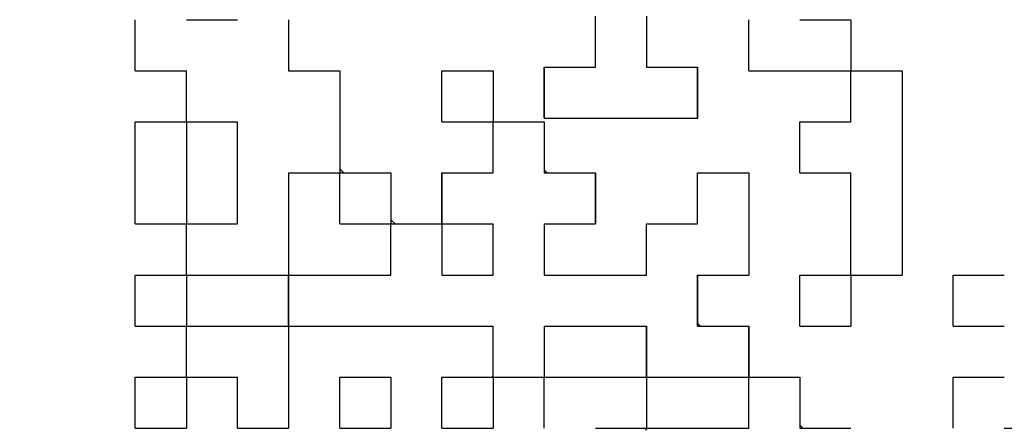
# Model space of a CAD drawing. Units: millimetres. Extents: x 0 to 840, y -1 to 594.
# Drawn here: x 200 to 208, y 234 to 238 of the extents above; entities that cross this region are included whole.
import ezdxf

# ---------------------------------------------------------------- set-up
doc = ezdxf.new("R2010")
doc.units = ezdxf.units.MM
doc.header["$LTSCALE"] = 0.372404
doc.layers.add('NoLayerName_001', color=7, linetype='Continuous')
doc.layers.add('NoLayerName_010', color=7, linetype='Continuous')
doc.styles.get("Standard").update_dxf_attribs({"font": 'txt', "bigfont": 'extfont2'})
doc.dimstyles.get("Standard").update_dxf_attribs({"dimtxt": 2.5, "dimasz": 2.5, "dimexe": 1.25, "dimexo": 0.625, "dimtad": 1, "dimzin": 0, "dimdsep": 46, "dimtxsty": 'Standard', "dimcen": 2.5, "dimadec": 0, "dimazin": 0, "dimtfac": 0.75, "dimtmove": 0, "dimatfit": 3, "dimfxl": 1, "dimarcsym": 0})

# ---------------------------------------------------------------- blocks, each defined once
blk = doc.blocks.new('_OPEN30')
at = {"color": 0, "linetype": 'ByBlock', "lineweight": -2}
for p, q in [((-1, 0.267949), (0, 0)), ((0, 0), (-1, -0.267949)), ((0, 0), (-1, 0))]:
    blk.add_line(p, q, dxfattribs=at)
blk = doc.blocks.new('*D7')
at = {"layer": 'Defpoints', "color": 0}
for p in [(90.9789, 301.7293), (90.9789, 186.7293), (258.9789, 186.7293)]:
    blk.add_point(p, dxfattribs=at)
at = {"layer": 'NoLayerName_001', "color": 0, "linetype": 'Continuous', "lineweight": 25}
for p, q in [((90.9789, 187.3543), (90.9789, 307.3293)), ((258.9789, 187.3543), (258.9789, 307.3293)), ((252.9789, 301.7293), (96.9789, 301.7293))]:
    blk.add_line(p, q, dxfattribs=at)
at = {"layer": 'NoLayerName_001', "color": 0, "lineweight": 25, "xscale": 6, "yscale": 6, "zscale": 6, "rotation": 180}
blk.add_blockref('_OPEN30', (90.9789, 301.7293), dxfattribs=at)
at = {"layer": 'NoLayerName_001', "color": 0, "lineweight": 25, "xscale": 6, "yscale": 6, "zscale": 6}
blk.add_blockref('_OPEN30', (258.9789, 301.7293), dxfattribs=at)
at = {"layer": 'NoLayerName_001', "color": 0, "lineweight": 25, "insert": (174.6845, 306.7923), "char_height": 6, "attachment_point": 5}
blk.add_mtext('168', dxfattribs=at)

msp = doc.modelspace()

# ---------------------------------------------------------------- linework, layer by layer
at = {"layer": 'NoLayerName_001', "color": 250, "linetype": 'Continuous', "lineweight": 25}
for p, q in [((202.7391, 236.3062), (202.7748, 236.2705)), ((203.1759, 235.8694), (203.2116, 235.8337)), ((201.4287, 235.3894), (201.4361, 235.3969))]:
    msp.add_line(p, q, dxfattribs=at)
at = {"layer": 'NoLayerName_010', "color": 7, "linetype": 'Continuous', "lineweight": 25}
for p, q in [((204.9231, 237.1754), (204.9231, 237.6122)), ((204.9231, 237.1754), (204.9231, 237.6122)), ((204.9231, 237.1754), (204.9231, 237.6122)), ((205.3599, 237.6122), (205.3599, 237.1754)), ((205.3599, 237.6122), (205.3599, 237.1754)), ((205.3599, 237.6122), (205.3599, 237.1754)), ((200.9919, 237.1441), (200.9919, 237.5809)), ((200.9919, 237.1441), (200.9919, 237.5809)), ((200.9919, 237.1441), (200.9919, 237.5809)), ((201.4287, 237.5809), (201.8655, 237.5809)), ((202.3023, 237.5809), (202.3023, 237.1441)), ((202.3023, 237.5809), (202.3023, 237.1441)), ((202.3023, 237.5809), (202.3023, 237.1441)), ((206.2335, 237.1441), (206.2335, 237.5809)), ((206.2335, 237.1441), (206.2335, 237.5809)), ((206.2335, 237.1441), (206.2335, 237.5809)), ((206.6703, 237.5809), (207.1071, 237.5809)), ((206.6703, 237.5809), (207.1071, 237.5809)), ((206.6703, 237.5809), (207.1071, 237.5809)), ((206.6703, 237.5809), (207.1071, 237.5809)), ((207.1071, 237.5809), (207.1071, 237.1441)), ((207.1071, 237.5809), (207.1071, 237.1441)), ((207.1071, 237.5809), (207.1071, 237.1441)), ((204.4863, 236.7386), (204.4863, 237.1754)), ((204.4863, 236.7386), (204.4863, 237.1754)), ((204.4863, 236.7386), (204.4863, 237.1754)), ((204.4863, 237.1754), (204.4863, 236.7386)), ((204.4863, 237.1754), (204.4863, 236.7386)), ((204.4863, 237.1754), (204.4863, 236.7386)), ((204.4863, 237.1754), (204.9231, 237.1754)), ((204.4863, 237.1754), (204.9231, 237.1754)), ((204.4863, 237.1754), (204.9231, 237.1754)), ((205.3599, 237.1754), (205.7967, 237.1754)), ((205.3599, 237.1754), (205.7967, 237.1754)), ((205.3599, 237.1754), (205.7967, 237.1754)), ((205.7967, 237.1754), (205.7967, 236.7386)), ((205.7967, 237.1754), (205.7967, 236.7386)), ((205.7967, 237.1754), (205.7967, 236.7386)), ((205.7967, 236.7386), (205.7967, 237.1754)), ((205.7967, 236.7386), (205.7967, 237.1754)), ((205.7967, 236.7386), (205.7967, 237.1754)), ((200.9919, 237.1441), (201.4287, 237.1441)), ((200.9919, 237.1441), (201.4287, 237.1441)), ((200.9919, 237.1441), (201.4287, 237.1441)), ((200.9919, 237.1441), (201.4287, 237.1441)), ((200.9919, 237.1441), (201.4287, 237.1441)), ((200.9919, 237.1441), (201.4287, 237.1441)), ((200.9919, 237.1441), (201.4287, 237.1441)), ((200.9919, 237.1441), (201.4287, 237.1441)), ((200.9919, 237.1441), (201.4287, 237.1441)), ((200.9919, 237.1441), (201.4287, 237.1441)), ((201.4287, 236.7073), (201.4287, 237.1441)), ((201.4287, 236.7073), (201.4287, 237.1441)), ((201.4287, 236.7073), (201.4287, 237.1441)), ((202.3023, 237.1441), (202.7391, 237.1441)), ((202.3023, 237.1441), (202.7391, 237.1441)), ((202.3023, 237.1441), (202.7391, 237.1441)), ((202.3023, 237.1441), (202.7391, 237.1441)), ((202.3023, 237.1441), (202.7391, 237.1441)), ((202.3023, 237.1441), (202.7391, 237.1441)), ((202.3023, 237.1441), (202.7391, 237.1441)), ((202.3023, 237.1441), (202.7391, 237.1441)), ((202.3023, 237.1441), (202.7391, 237.1441)), ((202.3023, 237.1441), (202.7391, 237.1441)), ((202.7391, 237.1441), (202.7391, 236.7073)), ((202.7391, 237.1441), (202.7391, 236.7073)), ((202.7391, 237.1441), (202.7391, 236.7073)), ((203.6127, 237.1441), (204.0495, 237.1441)), ((203.6127, 237.1441), (204.0495, 237.1441)), ((203.6127, 237.1441), (204.0495, 237.1441)), ((203.6127, 237.1441), (204.0495, 237.1441)), ((203.6127, 237.1441), (204.0495, 237.1441)), ((203.6127, 237.1441), (204.0495, 237.1441)), ((203.6127, 237.1441), (204.0495, 237.1441)), ((203.6127, 237.1441), (204.0495, 237.1441)), ((203.6127, 237.1441), (204.0495, 237.1441)), ((203.6127, 237.1441), (204.0495, 237.1441)), ((203.6127, 236.7073), (203.6127, 237.1441)), ((203.6127, 236.7073), (203.6127, 237.1441)), ((203.6127, 236.7073), (203.6127, 237.1441)), ((204.0495, 237.1441), (204.0495, 236.7073)), ((204.0495, 237.1441), (204.0495, 236.7073)), ((204.0495, 237.1441), (204.0495, 236.7073)), ((206.2335, 237.1441), (206.6703, 237.1441)), ((206.2335, 237.1441), (206.6703, 237.1441)), ((206.2335, 237.1441), (206.6703, 237.1441)), ((206.2335, 237.1441), (206.6703, 237.1441)), ((206.2335, 237.1441), (206.6703, 237.1441)), ((206.2335, 237.1441), (206.6703, 237.1441)), ((206.2335, 237.1441), (206.6703, 237.1441)), ((206.6703, 237.1441), (207.1071, 237.1441)), ((206.6703, 237.1441), (207.1071, 237.1441)), ((206.6703, 237.1441), (207.1071, 237.1441)), ((206.6703, 237.1441), (207.1071, 237.1441)), ((206.6703, 237.1441), (207.1071, 237.1441)), ((206.6703, 237.1441), (207.1071, 237.1441)), ((206.6703, 237.1441), (207.1071, 237.1441)), ((206.6703, 237.1441), (207.1071, 237.1441)), ((206.6703, 237.1441), (207.1071, 237.1441)), ((206.6703, 237.1441), (207.1071, 237.1441)), ((207.1071, 236.7073), (207.1071, 237.1441)), ((207.1071, 236.7073), (207.1071, 237.1441)), ((207.1071, 236.7073), (207.1071, 237.1441)), ((207.1071, 237.1441), (207.5439, 237.1441)), ((207.1071, 237.1441), (207.5439, 237.1441)), ((207.1071, 237.1441), (207.5439, 237.1441)), ((207.1071, 237.1441), (207.5439, 237.1441)), ((207.1071, 237.1441), (207.5439, 237.1441)), ((207.1071, 237.1441), (207.5439, 237.1441)), ((207.1071, 237.1441), (207.5439, 237.1441)), ((207.1071, 237.1441), (207.5439, 237.1441)), ((207.1071, 237.1441), (207.5439, 237.1441)), ((207.1071, 237.1441), (207.5439, 237.1441)), ((207.5439, 237.1441), (207.5439, 236.7073)), ((207.5439, 237.1441), (207.5439, 236.7073)), ((207.5439, 237.1441), (207.5439, 236.7073)), ((200.9919, 236.2705), (200.9919, 236.7073)), ((200.9919, 236.2705), (200.9919, 236.7073)), ((200.9919, 236.2705), (200.9919, 236.7073)), ((200.9919, 236.7073), (201.4287, 236.7073)), ((200.9919, 236.7073), (201.4287, 236.7073)), ((200.9919, 236.7073), (201.4287, 236.7073)), ((200.9919, 236.7073), (201.4287, 236.7073)), ((200.9919, 236.7073), (201.4287, 236.7073)), ((200.9919, 236.7073), (201.4287, 236.7073)), ((200.9919, 236.7073), (201.4287, 236.7073)), ((200.9919, 236.7073), (201.4287, 236.7073)), ((200.9919, 236.7073), (201.4287, 236.7073)), ((200.9919, 236.7073), (201.4287, 236.7073)), ((201.4287, 236.7073), (201.8655, 236.7073)), ((201.4287, 236.7073), (201.8655, 236.7073)), ((201.4287, 236.7073), (201.8655, 236.7073)), ((201.4287, 236.7073), (201.8655, 236.7073)), ((201.4287, 236.7073), (201.8655, 236.7073)), ((201.4287, 236.7073), (201.8655, 236.7073)), ((201.4287, 236.7073), (201.8655, 236.7073)), ((201.4287, 236.7073), (201.8655, 236.7073)), ((201.4287, 236.7073), (201.8655, 236.7073)), ((201.4287, 236.7073), (201.8655, 236.7073)), ((201.4287, 236.7073), (201.4287, 236.2705)), ((201.4287, 236.7073), (201.4287, 236.2705)), ((201.4287, 236.7073), (201.4287, 236.2705)), ((201.8655, 236.2705), (201.8655, 236.7073)), ((201.8655, 236.2705), (201.8655, 236.7073)), ((201.8655, 236.2705), (201.8655, 236.7073)), ((202.7391, 236.7073), (202.7391, 236.2705)), ((202.7391, 236.7073), (202.7391, 236.2705)), ((202.7391, 236.7073), (202.7391, 236.2705)), ((203.6127, 236.7073), (204.0495, 236.7073)), ((203.6127, 236.7073), (204.0495, 236.7073)), ((203.6127, 236.7073), (204.0495, 236.7073)), ((203.6127, 236.7073), (204.0495, 236.7073)), ((203.6127, 236.7073), (204.0495, 236.7073)), ((203.6127, 236.7073), (204.0495, 236.7073)), ((203.6127, 236.7073), (204.0495, 236.7073)), ((203.6127, 236.7073), (204.0495, 236.7073)), ((203.6127, 236.7073), (204.0495, 236.7073)), ((203.6127, 236.7073), (204.0495, 236.7073)), ((204.0495, 236.7073), (204.4863, 236.7073)), ((204.0495, 236.7073), (204.4863, 236.7073)), ((204.0495, 236.7073), (204.4863, 236.7073)), ((204.0495, 236.7073), (204.4863, 236.7073)), ((204.0495, 236.7073), (204.4863, 236.7073)), ((204.0495, 236.7073), (204.4863, 236.7073)), ((204.0495, 236.7073), (204.4863, 236.7073)), ((204.0495, 236.7073), (204.4863, 236.7073)), ((204.0495, 236.7073), (204.4863, 236.7073)), ((204.0495, 236.7073), (204.4863, 236.7073)), ((204.0495, 236.2705), (204.0495, 236.7073)), ((204.0495, 236.2705), (204.0495, 236.7073)), ((204.0495, 236.2705), (204.0495, 236.7073)), ((204.4863, 236.7386), (204.9231, 236.7386)), ((204.4863, 236.7386), (204.9231, 236.7386)), ((204.4863, 236.7386), (204.9231, 236.7386)), ((204.4863, 236.7386), (204.9231, 236.7386)), ((204.4863, 236.7386), (204.9231, 236.7386)), ((204.4863, 236.7386), (204.9231, 236.7386)), ((204.4863, 236.7386), (204.9231, 236.7386)), ((204.4863, 236.7073), (204.4863, 236.2705)), ((204.4863, 236.7073), (204.4863, 236.2705)), ((204.4863, 236.7073), (204.4863, 236.2705)), ((204.9231, 236.7386), (205.3599, 236.7386)), ((204.9231, 236.7386), (205.3599, 236.7386)), ((204.9231, 236.7386), (205.3599, 236.7386)), ((204.9231, 236.7386), (205.3599, 236.7386)), ((204.9231, 236.7386), (205.3599, 236.7386)), ((204.9231, 236.7386), (205.3599, 236.7386)), ((204.9231, 236.7386), (205.3599, 236.7386)), ((204.9231, 236.7386), (205.3599, 236.7386)), ((204.9231, 236.7386), (205.3599, 236.7386)), ((204.9231, 236.7386), (205.3599, 236.7386)), ((205.3599, 236.7386), (205.7967, 236.7386)), ((205.3599, 236.7386), (205.7967, 236.7386)), ((205.3599, 236.7386), (205.7967, 236.7386)), ((205.3599, 236.7386), (205.7967, 236.7386)), ((205.3599, 236.7386), (205.7967, 236.7386)), ((205.3599, 236.7386), (205.7967, 236.7386)), ((205.3599, 236.7386), (205.7967, 236.7386)), ((206.6703, 236.7073), (207.1071, 236.7073)), ((206.6703, 236.7073), (207.1071, 236.7073)), ((206.6703, 236.7073), (207.1071, 236.7073)), ((206.6703, 236.7073), (207.1071, 236.7073)), ((206.6703, 236.7073), (207.1071, 236.7073)), ((206.6703, 236.7073), (207.1071, 236.7073)), ((206.6703, 236.7073), (207.1071, 236.7073)), ((206.6703, 236.7073), (207.1071, 236.7073)), ((206.6703, 236.7073), (207.1071, 236.7073)), ((206.6703, 236.7073), (207.1071, 236.7073)), ((206.6703, 236.2705), (206.6703, 236.7073)), ((206.6703, 236.2705), (206.6703, 236.7073)), ((206.6703, 236.2705), (206.6703, 236.7073)), ((207.5439, 236.7073), (207.5439, 236.2705)), ((207.5439, 236.7073), (207.5439, 236.2705)), ((207.5439, 236.7073), (207.5439, 236.2705)), ((200.9919, 235.8337), (200.9919, 236.2705)), ((200.9919, 235.8337), (200.9919, 236.2705)), ((200.9919, 235.8337), (200.9919, 236.2705)), ((201.4287, 236.2705), (201.4287, 235.8337)), ((201.4287, 236.2705), (201.4287, 235.8337)), ((201.4287, 236.2705), (201.4287, 235.8337)), ((201.8655, 235.8337), (201.8655, 236.2705)), ((201.8655, 235.8337), (201.8655, 236.2705)), ((201.8655, 235.8337), (201.8655, 236.2705)), ((202.3023, 236.2705), (202.3023, 235.8337)), ((202.3023, 236.2705), (202.3023, 235.8337)), ((202.3023, 236.2705), (202.3023, 235.8337)), ((202.3023, 236.2705), (202.7391, 236.2705)), ((202.3023, 236.2705), (202.7391, 236.2705)), ((202.3023, 236.2705), (202.7391, 236.2705)), ((202.3023, 236.2705), (202.7391, 236.2705)), ((202.3023, 236.2705), (202.7391, 236.2705)), ((202.3023, 236.2705), (202.7391, 236.2705)), ((202.3023, 236.2705), (202.7391, 236.2705)), ((202.3023, 236.2705), (202.7391, 236.2705)), ((202.3023, 236.2705), (202.7391, 236.2705)), ((202.3023, 236.2705), (202.7391, 236.2705)), ((202.7391, 236.2705), (203.1759, 236.2705)), ((202.7391, 236.2705), (203.1759, 236.2705)), ((202.7391, 236.2705), (203.1759, 236.2705)), ((202.7391, 236.2705), (203.1759, 236.2705)), ((202.7391, 236.2705), (203.1759, 236.2705)), ((202.7391, 236.2705), (203.1759, 236.2705)), ((202.7391, 236.2705), (203.1759, 236.2705)), ((202.7391, 236.2705), (203.1759, 236.2705)), ((202.7391, 236.2705), (203.1759, 236.2705)), ((202.7391, 236.2705), (203.1759, 236.2705)), ((202.7391, 235.8337), (202.7391, 236.2705)), ((202.7391, 235.8337), (202.7391, 236.2705)), ((202.7391, 235.8337), (202.7391, 236.2705)), ((203.1759, 236.2705), (203.1759, 235.8337)), ((203.1759, 236.2705), (203.1759, 235.8337)), ((203.1759, 236.2705), (203.1759, 235.8337)), ((203.6127, 236.2705), (204.0495, 236.2705)), ((203.6127, 236.2705), (204.0495, 236.2705)), ((203.6127, 236.2705), (204.0495, 236.2705)), ((203.6127, 235.8337), (203.6127, 236.2705)), ((203.6127, 235.8337), (203.6127, 236.2705)), ((203.6127, 235.8337), (203.6127, 236.2705)), ((203.6127, 236.2705), (203.6127, 235.8337)), ((203.6127, 236.2705), (203.6127, 235.8337)), ((203.6127, 236.2705), (203.6127, 235.8337)), ((204.4863, 236.2705), (204.9231, 236.2705)), ((204.4863, 236.2705), (204.9231, 236.2705)), ((204.4863, 236.2705), (204.9231, 236.2705)), ((204.9231, 236.2705), (204.9231, 235.8337)), ((204.9231, 236.2705), (204.9231, 235.8337)), ((204.9231, 236.2705), (204.9231, 235.8337)), ((204.9231, 235.8337), (204.9231, 236.2705)), ((204.9231, 235.8337), (204.9231, 236.2705)), ((204.9231, 235.8337), (204.9231, 236.2705)), ((205.7967, 235.8337), (205.7967, 236.2705)), ((205.7967, 235.8337), (205.7967, 236.2705)), ((205.7967, 235.8337), (205.7967, 236.2705)), ((205.7967, 236.2705), (206.2335, 236.2705)), ((205.7967, 236.2705), (206.2335, 236.2705)), ((205.7967, 236.2705), (206.2335, 236.2705)), ((205.7967, 236.2705), (206.2335, 236.2705)), ((205.7967, 236.2705), (206.2335, 236.2705)), ((205.7967, 236.2705), (206.2335, 236.2705)), ((205.7967, 236.2705), (206.2335, 236.2705)), ((205.7967, 236.2705), (206.2335, 236.2705)), ((205.7967, 236.2705), (206.2335, 236.2705)), ((205.7967, 236.2705), (206.2335, 236.2705)), ((206.2335, 236.2705), (206.2335, 235.8337)), ((206.2335, 236.2705), (206.2335, 235.8337)), ((206.2335, 236.2705), (206.2335, 235.8337)), ((206.6703, 236.2705), (207.1071, 236.2705)), ((206.6703, 236.2705), (207.1071, 236.2705)), ((206.6703, 236.2705), (207.1071, 236.2705)), ((206.6703, 236.2705), (207.1071, 236.2705)), ((206.6703, 236.2705), (207.1071, 236.2705)), ((206.6703, 236.2705), (207.1071, 236.2705)), ((206.6703, 236.2705), (207.1071, 236.2705)), ((206.6703, 236.2705), (207.1071, 236.2705)), ((206.6703, 236.2705), (207.1071, 236.2705)), ((206.6703, 236.2705), (207.1071, 236.2705)), ((207.1071, 235.8337), (207.1071, 236.2705)), ((207.1071, 235.8337), (207.1071, 236.2705)), ((207.1071, 235.8337), (207.1071, 236.2705)), ((207.5439, 236.2705), (207.5439, 235.8337)), ((207.5439, 236.2705), (207.5439, 235.8337)), ((207.5439, 236.2705), (207.5439, 235.8337)), ((200.9919, 235.8337), (201.4287, 235.8337)), ((200.9919, 235.8337), (201.4287, 235.8337)), ((200.9919, 235.8337), (201.4287, 235.8337)), ((200.9919, 235.8337), (201.4287, 235.8337)), ((200.9919, 235.8337), (201.4287, 235.8337)), ((200.9919, 235.8337), (201.4287, 235.8337)), ((200.9919, 235.8337), (201.4287, 235.8337)), ((200.9919, 235.8337), (201.4287, 235.8337)), ((200.9919, 235.8337), (201.4287, 235.8337)), ((200.9919, 235.8337), (201.4287, 235.8337)), ((201.4287, 235.8337), (201.8655, 235.8337)), ((201.4287, 235.8337), (201.8655, 235.8337)), ((201.4287, 235.8337), (201.8655, 235.8337)), ((201.4287, 235.8337), (201.8655, 235.8337)), ((201.4287, 235.8337), (201.8655, 235.8337)), ((201.4287, 235.8337), (201.8655, 235.8337)), ((201.4287, 235.8337), (201.8655, 235.8337)), ((201.4287, 235.8337), (201.8655, 235.8337)), ((201.4287, 235.8337), (201.8655, 235.8337)), ((201.4287, 235.8337), (201.8655, 235.8337)), ((201.4287, 235.3969), (201.4287, 235.8337)), ((201.4287, 235.3969), (201.4287, 235.8337)), ((201.4287, 235.3969), (201.4287, 235.8337)), ((202.3023, 235.8337), (202.3023, 235.3969)), ((202.3023, 235.8337), (202.3023, 235.3969)), ((202.3023, 235.8337), (202.3023, 235.3969)), ((202.7391, 235.8337), (203.1759, 235.8337)), ((202.7391, 235.8337), (203.1759, 235.8337)), ((202.7391, 235.8337), (203.1759, 235.8337)), ((202.7391, 235.8337), (203.1759, 235.8337)), ((202.7391, 235.8337), (203.1759, 235.8337)), ((202.7391, 235.8337), (203.1759, 235.8337)), ((202.7391, 235.8337), (203.1759, 235.8337)), ((202.7391, 235.8337), (203.1759, 235.8337)), ((202.7391, 235.8337), (203.1759, 235.8337)), ((202.7391, 235.8337), (203.1759, 235.8337)), ((203.1759, 235.8337), (203.6127, 235.8337)), ((203.1759, 235.8337), (203.6127, 235.8337)), ((203.1759, 235.8337), (203.6127, 235.8337)), ((203.1759, 235.8337), (203.6127, 235.8337)), ((203.1759, 235.8337), (203.6127, 235.8337)), ((203.1759, 235.8337), (203.6127, 235.8337)), ((203.1759, 235.8337), (203.6127, 235.8337)), ((203.1759, 235.8337), (203.6127, 235.8337)), ((203.1759, 235.8337), (203.6127, 235.8337)), ((203.1759, 235.8337), (203.6127, 235.8337)), ((203.1759, 235.3969), (203.1759, 235.8337)), ((203.1759, 235.3969), (203.1759, 235.8337)), ((203.1759, 235.3969), (203.1759, 235.8337)), ((203.6127, 235.8337), (204.0495, 235.8337)), ((203.6127, 235.8337), (204.0495, 235.8337)), ((203.6127, 235.8337), (204.0495, 235.8337)), ((203.6127, 235.8337), (204.0495, 235.8337)), ((203.6127, 235.8337), (204.0495, 235.8337)), ((203.6127, 235.8337), (204.0495, 235.8337)), ((203.6127, 235.8337), (204.0495, 235.8337)), ((203.6127, 235.8337), (203.6127, 235.3969)), ((203.6127, 235.8337), (203.6127, 235.3969)), ((203.6127, 235.8337), (203.6127, 235.3969)), ((204.0495, 235.3969), (204.0495, 235.8337)), ((204.0495, 235.3969), (204.0495, 235.8337)), ((204.0495, 235.3969), (204.0495, 235.8337)), ((204.4863, 235.8337), (204.4863, 235.3969)), ((204.4863, 235.8337), (204.4863, 235.3969)), ((204.4863, 235.8337), (204.4863, 235.3969)), ((204.4863, 235.8337), (204.9231, 235.8337)), ((204.4863, 235.8337), (204.9231, 235.8337)), ((204.4863, 235.8337), (204.9231, 235.8337)), ((204.4863, 235.8337), (204.9231, 235.8337)), ((204.4863, 235.8337), (204.9231, 235.8337)), ((204.4863, 235.8337), (204.9231, 235.8337)), ((204.4863, 235.8337), (204.9231, 235.8337)), ((205.3599, 235.8337), (205.7967, 235.8337)), ((205.3599, 235.8337), (205.7967, 235.8337)), ((205.3599, 235.8337), (205.7967, 235.8337)), ((205.3599, 235.8337), (205.7967, 235.8337)), ((205.3599, 235.8337), (205.7967, 235.8337)), ((205.3599, 235.8337), (205.7967, 235.8337)), ((205.3599, 235.8337), (205.7967, 235.8337)), ((205.3599, 235.8337), (205.7967, 235.8337)), ((205.3599, 235.8337), (205.7967, 235.8337)), ((205.3599, 235.8337), (205.7967, 235.8337)), ((205.3599, 235.3969), (205.3599, 235.8337)), ((205.3599, 235.3969), (205.3599, 235.8337)), ((205.3599, 235.3969), (205.3599, 235.8337)), ((206.2335, 235.8337), (206.2335, 235.3969)), ((206.2335, 235.8337), (206.2335, 235.3969)), ((206.2335, 235.8337), (206.2335, 235.3969)), ((207.1071, 235.3969), (207.1071, 235.8337)), ((207.1071, 235.3969), (207.1071, 235.8337)), ((207.1071, 235.3969), (207.1071, 235.8337)), ((207.5439, 235.8337), (207.5439, 235.3969)), ((207.5439, 235.8337), (207.5439, 235.3969)), ((207.5439, 235.8337), (207.5439, 235.3969)), ((200.9919, 234.9601), (200.9919, 235.3969)), ((200.9919, 234.9601), (200.9919, 235.3969)), ((200.9919, 234.9601), (200.9919, 235.3969)), ((200.9919, 235.3969), (201.4287, 235.3969)), ((200.9919, 235.3969), (201.4287, 235.3969)), ((200.9919, 235.3969), (201.4287, 235.3969)), ((200.9919, 235.3969), (201.4287, 235.3969)), ((200.9919, 235.3969), (201.4287, 235.3969)), ((200.9919, 235.3969), (201.4287, 235.3969)), ((200.9919, 235.3969), (201.4287, 235.3969)), ((200.9919, 235.3969), (201.4287, 235.3969)), ((200.9919, 235.3969), (201.4287, 235.3969)), ((200.9919, 235.3969), (201.4287, 235.3969)), ((201.4287, 235.3969), (201.8655, 235.3969)), ((201.4287, 235.3969), (201.8655, 235.3969)), ((201.4287, 235.3969), (201.8655, 235.3969)), ((201.4287, 235.3969), (201.8655, 235.3969)), ((201.4287, 235.3969), (201.8655, 235.3969)), ((201.4287, 235.3969), (201.8655, 235.3969)), ((201.4287, 235.3969), (201.8655, 235.3969)), ((201.4287, 235.3969), (201.8655, 235.3969)), ((201.4287, 235.3969), (201.8655, 235.3969)), ((201.4287, 235.3969), (201.8655, 235.3969)), ((201.4287, 235.3969), (201.4287, 234.9601)), ((201.4287, 235.3969), (201.4287, 234.9601)), ((201.4287, 235.3969), (201.4287, 234.9601)), ((201.8655, 235.3969), (202.3023, 235.3969)), ((201.8655, 235.3969), (202.3023, 235.3969)), ((201.8655, 235.3969), (202.3023, 235.3969)), ((201.8655, 235.3969), (202.3023, 235.3969)), ((201.8655, 235.3969), (202.3023, 235.3969)), ((201.8655, 235.3969), (202.3023, 235.3969)), ((201.8655, 235.3969), (202.3023, 235.3969)), ((201.8655, 235.3969), (202.3023, 235.3969)), ((201.8655, 235.3969), (202.3023, 235.3969)), ((201.8655, 235.3969), (202.3023, 235.3969)), ((202.3023, 235.3969), (202.7391, 235.3969)), ((202.3023, 235.3969), (202.7391, 235.3969)), ((202.3023, 235.3969), (202.7391, 235.3969)), ((202.3023, 235.3969), (202.3023, 234.9601)), ((202.3023, 235.3969), (202.3023, 234.9601)), ((202.3023, 235.3969), (202.3023, 234.9601)), ((202.3023, 234.9601), (202.3023, 235.3969)), ((202.3023, 234.9601), (202.3023, 235.3969)), ((202.3023, 234.9601), (202.3023, 235.3969)), ((202.7391, 235.3969), (203.1759, 235.3969)), ((202.7391, 235.3969), (203.1759, 235.3969)), ((202.7391, 235.3969), (203.1759, 235.3969)), ((203.6127, 235.3969), (204.0495, 235.3969)), ((203.6127, 235.3969), (204.0495, 235.3969)), ((203.6127, 235.3969), (204.0495, 235.3969)), ((204.4863, 235.3969), (204.9231, 235.3969)), ((204.4863, 235.3969), (204.9231, 235.3969)), ((204.4863, 235.3969), (204.9231, 235.3969)), ((204.9231, 235.3969), (205.3599, 235.3969)), ((204.9231, 235.3969), (205.3599, 235.3969)), ((204.9231, 235.3969), (205.3599, 235.3969)), ((205.7967, 235.3969), (205.7967, 234.9601)), ((205.7967, 235.3969), (205.7967, 234.9601)), ((205.7967, 235.3969), (205.7967, 234.9601)), ((205.7967, 234.9601), (205.7967, 235.3969)), ((205.7967, 234.9601), (205.7967, 235.3969)), ((205.7967, 234.9601), (205.7967, 235.3969)), ((205.7967, 234.9601), (205.7967, 235.3969)), ((205.7967, 234.9601), (205.7967, 235.3969)), ((205.7967, 234.9601), (205.7967, 235.3969)), ((205.7967, 235.3969), (206.2335, 235.3969)), ((205.7967, 235.3969), (206.2335, 235.3969)), ((205.7967, 235.3969), (206.2335, 235.3969)), ((205.7967, 235.3969), (206.2335, 235.3969)), ((205.7967, 235.3969), (206.2335, 235.3969)), ((205.7967, 235.3969), (206.2335, 235.3969)), ((205.7967, 235.3969), (206.2335, 235.3969)), ((205.7967, 235.3969), (206.2335, 235.3969)), ((205.7967, 235.3969), (206.2335, 235.3969)), ((205.7967, 235.3969), (206.2335, 235.3969)), ((206.6703, 235.3969), (207.1071, 235.3969)), ((206.6703, 235.3969), (207.1071, 235.3969)), ((206.6703, 235.3969), (207.1071, 235.3969)), ((206.6703, 235.3969), (207.1071, 235.3969)), ((206.6703, 235.3969), (207.1071, 235.3969)), ((206.6703, 235.3969), (207.1071, 235.3969)), ((206.6703, 235.3969), (207.1071, 235.3969)), ((206.6703, 235.3969), (207.1071, 235.3969)), ((206.6703, 235.3969), (207.1071, 235.3969)), ((206.6703, 235.3969), (207.1071, 235.3969)), ((206.6703, 234.9601), (206.6703, 235.3969)), ((206.6703, 234.9601), (206.6703, 235.3969)), ((206.6703, 234.9601), (206.6703, 235.3969)), ((207.1071, 235.3969), (207.1071, 234.9601)), ((207.1071, 235.3969), (207.1071, 234.9601)), ((207.1071, 235.3969), (207.1071, 234.9601)), ((207.1071, 235.3969), (207.5439, 235.3969)), ((207.1071, 235.3969), (207.5439, 235.3969)), ((207.1071, 235.3969), (207.5439, 235.3969)), ((207.1071, 235.3969), (207.5439, 235.3969)), ((207.1071, 235.3969), (207.5439, 235.3969)), ((207.1071, 235.3969), (207.5439, 235.3969)), ((207.1071, 235.3969), (207.5439, 235.3969)), ((207.9807, 235.3969), (208.4175, 235.3969)), ((207.9807, 235.3969), (208.4175, 235.3969)), ((207.9807, 235.3969), (208.4175, 235.3969)), ((207.9807, 235.3969), (208.4175, 235.3969)), ((207.9807, 235.3969), (208.4175, 235.3969)), ((207.9807, 235.3969), (208.4175, 235.3969)), ((207.9807, 235.3969), (208.4175, 235.3969)), ((207.9807, 235.3969), (208.4175, 235.3969)), ((207.9807, 235.3969), (208.4175, 235.3969)), ((207.9807, 235.3969), (208.4175, 235.3969)), ((207.9807, 234.9601), (207.9807, 235.3969)), ((207.9807, 234.9601), (207.9807, 235.3969)), ((207.9807, 234.9601), (207.9807, 235.3969)), ((200.9919, 234.9601), (201.4287, 234.9601)), ((200.9919, 234.9601), (201.4287, 234.9601)), ((200.9919, 234.9601), (201.4287, 234.9601)), ((200.9919, 234.9601), (201.4287, 234.9601)), ((200.9919, 234.9601), (201.4287, 234.9601)), ((200.9919, 234.9601), (201.4287, 234.9601)), ((200.9919, 234.9601), (201.4287, 234.9601)), ((200.9919, 234.9601), (201.4287, 234.9601)), ((200.9919, 234.9601), (201.4287, 234.9601)), ((200.9919, 234.9601), (201.4287, 234.9601)), ((201.4287, 234.9601), (201.8655, 234.9601)), ((201.4287, 234.9601), (201.8655, 234.9601)), ((201.4287, 234.9601), (201.8655, 234.9601)), ((201.4287, 234.9601), (201.8655, 234.9601)), ((201.4287, 234.9601), (201.8655, 234.9601)), ((201.4287, 234.9601), (201.8655, 234.9601)), ((201.4287, 234.9601), (201.8655, 234.9601)), ((201.4287, 234.9601), (201.8655, 234.9601)), ((201.4287, 234.9601), (201.8655, 234.9601)), ((201.4287, 234.9601), (201.8655, 234.9601)), ((201.4287, 234.5233), (201.4287, 234.9601)), ((201.4287, 234.5233), (201.4287, 234.9601)), ((201.4287, 234.5233), (201.4287, 234.9601)), ((201.8655, 234.9601), (202.3023, 234.9601)), ((201.8655, 234.9601), (202.3023, 234.9601)), ((201.8655, 234.9601), (202.3023, 234.9601)), ((201.8655, 234.9601), (202.3023, 234.9601)), ((201.8655, 234.9601), (202.3023, 234.9601)), ((201.8655, 234.9601), (202.3023, 234.9601)), ((201.8655, 234.9601), (202.3023, 234.9601)), ((201.8655, 234.9601), (202.3023, 234.9601)), ((201.8655, 234.9601), (202.3023, 234.9601)), ((201.8655, 234.9601), (202.3023, 234.9601)), ((202.3023, 234.9601), (202.7391, 234.9601)), ((202.3023, 234.9601), (202.7391, 234.9601)), ((202.3023, 234.9601), (202.7391, 234.9601)), ((202.3023, 234.9601), (202.7391, 234.9601)), ((202.3023, 234.9601), (202.7391, 234.9601)), ((202.3023, 234.9601), (202.7391, 234.9601)), ((202.3023, 234.9601), (202.7391, 234.9601)), ((202.3023, 234.9601), (202.3023, 234.5233)), ((202.3023, 234.9601), (202.3023, 234.5233)), ((202.3023, 234.9601), (202.3023, 234.5233)), ((202.7391, 234.9601), (203.1759, 234.9601)), ((202.7391, 234.9601), (203.1759, 234.9601)), ((202.7391, 234.9601), (203.1759, 234.9601)), ((202.7391, 234.9601), (203.1759, 234.9601)), ((202.7391, 234.9601), (203.1759, 234.9601)), ((202.7391, 234.9601), (203.1759, 234.9601)), ((202.7391, 234.9601), (203.1759, 234.9601)), ((202.7391, 234.9601), (203.1759, 234.9601)), ((202.7391, 234.9601), (203.1759, 234.9601)), ((202.7391, 234.9601), (203.1759, 234.9601)), ((203.1759, 234.9601), (203.6127, 234.9601)), ((203.1759, 234.9601), (203.6127, 234.9601)), ((203.1759, 234.9601), (203.6127, 234.9601)), ((203.1759, 234.9601), (203.6127, 234.9601)), ((203.1759, 234.9601), (203.6127, 234.9601)), ((203.1759, 234.9601), (203.6127, 234.9601)), ((203.1759, 234.9601), (203.6127, 234.9601)), ((203.6127, 234.9601), (204.0495, 234.9601)), ((203.6127, 234.9601), (204.0495, 234.9601)), ((203.6127, 234.9601), (204.0495, 234.9601)), ((203.6127, 234.9601), (204.0495, 234.9601)), ((203.6127, 234.9601), (204.0495, 234.9601)), ((203.6127, 234.9601), (204.0495, 234.9601)), ((203.6127, 234.9601), (204.0495, 234.9601)), ((204.0495, 234.5233), (204.0495, 234.9601)), ((204.0495, 234.5233), (204.0495, 234.9601)), ((204.0495, 234.5233), (204.0495, 234.9601)), ((204.4863, 234.9601), (204.4863, 234.5233)), ((204.4863, 234.9601), (204.4863, 234.5233)), ((204.4863, 234.9601), (204.4863, 234.5233)), ((204.4863, 234.9601), (204.9231, 234.9601)), ((204.4863, 234.9601), (204.9231, 234.9601)), ((204.4863, 234.9601), (204.9231, 234.9601)), ((204.4863, 234.9601), (204.9231, 234.9601)), ((204.4863, 234.9601), (204.9231, 234.9601)), ((204.4863, 234.9601), (204.9231, 234.9601)), ((204.4863, 234.9601), (204.9231, 234.9601)), ((204.4863, 234.9601), (204.9231, 234.9601)), ((204.4863, 234.9601), (204.9231, 234.9601)), ((204.4863, 234.9601), (204.9231, 234.9601)), ((204.9231, 234.9601), (205.3599, 234.9601)), ((204.9231, 234.9601), (205.3599, 234.9601)), ((204.9231, 234.9601), (205.3599, 234.9601)), ((204.9231, 234.9601), (205.3599, 234.9601)), ((204.9231, 234.9601), (205.3599, 234.9601)), ((204.9231, 234.9601), (205.3599, 234.9601)), ((204.9231, 234.9601), (205.3599, 234.9601)), ((205.3599, 234.5233), (205.3599, 234.9601)), ((205.3599, 234.5233), (205.3599, 234.9601)), ((205.3599, 234.5233), (205.3599, 234.9601)), ((205.3599, 234.9601), (205.3599, 234.5233)), ((205.3599, 234.9601), (205.3599, 234.5233)), ((205.3599, 234.9601), (205.3599, 234.5233)), ((205.7967, 234.9601), (206.2335, 234.9601)), ((205.7967, 234.9601), (206.2335, 234.9601)), ((205.7967, 234.9601), (206.2335, 234.9601)), ((206.2335, 234.5233), (206.2335, 234.9601)), ((206.2335, 234.5233), (206.2335, 234.9601)), ((206.2335, 234.5233), (206.2335, 234.9601)), ((206.2335, 234.9601), (206.2335, 234.5233)), ((206.2335, 234.9601), (206.2335, 234.5233)), ((206.2335, 234.9601), (206.2335, 234.5233)), ((206.6703, 234.9601), (207.1071, 234.9601)), ((206.6703, 234.9601), (207.1071, 234.9601)), ((206.6703, 234.9601), (207.1071, 234.9601)), ((206.6703, 234.9601), (207.1071, 234.9601)), ((206.6703, 234.9601), (207.1071, 234.9601)), ((206.6703, 234.9601), (207.1071, 234.9601)), ((206.6703, 234.9601), (207.1071, 234.9601)), ((206.6703, 234.9601), (207.1071, 234.9601)), ((206.6703, 234.9601), (207.1071, 234.9601)), ((206.6703, 234.9601), (207.1071, 234.9601)), ((207.9807, 234.9601), (208.4175, 234.9601)), ((207.9807, 234.9601), (208.4175, 234.9601)), ((207.9807, 234.9601), (208.4175, 234.9601)), ((207.9807, 234.9601), (208.4175, 234.9601)), ((207.9807, 234.9601), (208.4175, 234.9601)), ((207.9807, 234.9601), (208.4175, 234.9601)), ((207.9807, 234.9601), (208.4175, 234.9601)), ((207.9807, 234.9601), (208.4175, 234.9601)), ((207.9807, 234.9601), (208.4175, 234.9601)), ((207.9807, 234.9601), (208.4175, 234.9601)), ((200.9919, 234.0865), (200.9919, 234.5233)), ((200.9919, 234.0865), (200.9919, 234.5233)), ((200.9919, 234.0865), (200.9919, 234.5233)), ((200.9919, 234.5233), (201.4287, 234.5233)), ((200.9919, 234.5233), (201.4287, 234.5233)), ((200.9919, 234.5233), (201.4287, 234.5233)), ((200.9919, 234.5233), (201.4287, 234.5233)), ((200.9919, 234.5233), (201.4287, 234.5233)), ((200.9919, 234.5233), (201.4287, 234.5233)), ((200.9919, 234.5233), (201.4287, 234.5233)), ((200.9919, 234.5233), (201.4287, 234.5233)), ((200.9919, 234.5233), (201.4287, 234.5233)), ((200.9919, 234.5233), (201.4287, 234.5233)), ((201.4287, 234.5233), (201.8655, 234.5233)), ((201.4287, 234.5233), (201.8655, 234.5233)), ((201.4287, 234.5233), (201.8655, 234.5233)), ((201.4287, 234.5233), (201.8655, 234.5233)), ((201.4287, 234.5233), (201.8655, 234.5233)), ((201.4287, 234.5233), (201.8655, 234.5233)), ((201.4287, 234.5233), (201.8655, 234.5233)), ((201.4287, 234.5233), (201.8655, 234.5233)), ((201.4287, 234.5233), (201.8655, 234.5233)), ((201.4287, 234.5233), (201.8655, 234.5233)), ((201.4287, 234.5233), (201.4287, 234.0865)), ((201.4287, 234.5233), (201.4287, 234.0865)), ((201.4287, 234.5233), (201.4287, 234.0865)), ((201.8655, 234.0865), (201.8655, 234.5233)), ((201.8655, 234.0865), (201.8655, 234.5233)), ((201.8655, 234.0865), (201.8655, 234.5233)), ((202.3023, 234.5233), (202.3023, 234.0865)), ((202.3023, 234.5233), (202.3023, 234.0865)), ((202.3023, 234.5233), (202.3023, 234.0865)), ((202.7391, 234.5233), (203.1759, 234.5233)), ((202.7391, 234.5233), (203.1759, 234.5233)), ((202.7391, 234.5233), (203.1759, 234.5233)), ((202.7391, 234.5233), (203.1759, 234.5233)), ((202.7391, 234.5233), (203.1759, 234.5233)), ((202.7391, 234.5233), (203.1759, 234.5233)), ((202.7391, 234.5233), (203.1759, 234.5233)), ((202.7391, 234.5233), (203.1759, 234.5233)), ((202.7391, 234.5233), (203.1759, 234.5233)), ((202.7391, 234.5233), (203.1759, 234.5233)), ((202.7391, 234.0865), (202.7391, 234.5233)), ((202.7391, 234.0865), (202.7391, 234.5233)), ((202.7391, 234.0865), (202.7391, 234.5233)), ((203.1759, 234.5233), (203.1759, 234.0865)), ((203.1759, 234.5233), (203.1759, 234.0865)), ((203.1759, 234.5233), (203.1759, 234.0865)), ((203.6127, 234.5233), (204.0495, 234.5233)), ((203.6127, 234.5233), (204.0495, 234.5233)), ((203.6127, 234.5233), (204.0495, 234.5233)), ((203.6127, 234.5233), (204.0495, 234.5233)), ((203.6127, 234.5233), (204.0495, 234.5233)), ((203.6127, 234.5233), (204.0495, 234.5233)), ((203.6127, 234.5233), (204.0495, 234.5233)), ((203.6127, 234.5233), (204.0495, 234.5233)), ((203.6127, 234.5233), (204.0495, 234.5233)), ((203.6127, 234.5233), (204.0495, 234.5233)), ((203.6127, 234.0865), (203.6127, 234.5233)), ((203.6127, 234.0865), (203.6127, 234.5233)), ((203.6127, 234.0865), (203.6127, 234.5233)), ((204.0495, 234.5233), (204.4863, 234.5233)), ((204.0495, 234.5233), (204.4863, 234.5233)), ((204.0495, 234.5233), (204.4863, 234.5233)), ((204.0495, 234.5233), (204.4863, 234.5233)), ((204.0495, 234.5233), (204.4863, 234.5233)), ((204.0495, 234.5233), (204.4863, 234.5233)), ((204.0495, 234.5233), (204.4863, 234.5233)), ((204.0495, 234.5233), (204.4863, 234.5233)), ((204.0495, 234.5233), (204.4863, 234.5233)), ((204.0495, 234.5233), (204.4863, 234.5233)), ((204.0495, 234.5233), (204.0495, 234.0865)), ((204.0495, 234.5233), (204.0495, 234.0865)), ((204.0495, 234.5233), (204.0495, 234.0865)), ((204.4863, 234.0865), (204.4863, 234.5233)), ((204.4863, 234.0865), (204.4863, 234.5233)), ((204.4863, 234.0865), (204.4863, 234.5233)), ((204.4863, 234.5233), (204.9231, 234.5233)), ((204.4863, 234.5233), (204.9231, 234.5233)), ((204.4863, 234.5233), (204.9231, 234.5233)), ((204.4863, 234.5233), (204.9231, 234.5233)), ((204.4863, 234.5233), (204.9231, 234.5233)), ((204.4863, 234.5233), (204.9231, 234.5233)), ((204.4863, 234.5233), (204.9231, 234.5233)), ((204.4863, 234.5233), (204.9231, 234.5233)), ((204.4863, 234.5233), (204.9231, 234.5233)), ((204.4863, 234.5233), (204.9231, 234.5233)), ((204.9231, 234.5233), (205.3599, 234.5233)), ((204.9231, 234.5233), (205.3599, 234.5233)), ((204.9231, 234.5233), (205.3599, 234.5233)), ((204.9231, 234.5233), (205.3599, 234.5233)), ((204.9231, 234.5233), (205.3599, 234.5233)), ((204.9231, 234.5233), (205.3599, 234.5233)), ((204.9231, 234.5233), (205.3599, 234.5233)), ((204.9231, 234.5233), (205.3599, 234.5233)), ((204.9231, 234.5233), (205.3599, 234.5233)), ((204.9231, 234.5233), (205.3599, 234.5233)), ((205.3599, 234.5233), (205.7967, 234.5233)), ((205.3599, 234.5233), (205.7967, 234.5233)), ((205.3599, 234.5233), (205.7967, 234.5233)), ((205.3599, 234.5233), (205.7967, 234.5233)), ((205.3599, 234.5233), (205.7967, 234.5233)), ((205.3599, 234.5233), (205.7967, 234.5233)), ((205.3599, 234.5233), (205.7967, 234.5233)), ((205.3599, 234.5233), (205.7967, 234.5233)), ((205.3599, 234.5233), (205.7967, 234.5233)), ((205.3599, 234.5233), (205.7967, 234.5233)), ((205.3599, 234.5233), (205.3599, 234.0865)), ((205.3599, 234.5233), (205.3599, 234.0865)), ((205.3599, 234.5233), (205.3599, 234.0865)), ((205.7967, 234.5233), (206.2335, 234.5233)), ((205.7967, 234.5233), (206.2335, 234.5233)), ((205.7967, 234.5233), (206.2335, 234.5233)), ((205.7967, 234.5233), (206.2335, 234.5233)), ((205.7967, 234.5233), (206.2335, 234.5233)), ((205.7967, 234.5233), (206.2335, 234.5233)), ((205.7967, 234.5233), (206.2335, 234.5233)), ((206.2335, 234.0865), (206.2335, 234.5233)), ((206.2335, 234.0865), (206.2335, 234.5233)), ((206.2335, 234.0865), (206.2335, 234.5233)), ((206.2335, 234.5233), (206.6703, 234.5233)), ((206.2335, 234.5233), (206.6703, 234.5233)), ((206.2335, 234.5233), (206.6703, 234.5233)), ((206.2335, 234.5233), (206.6703, 234.5233)), ((206.2335, 234.5233), (206.6703, 234.5233)), ((206.2335, 234.5233), (206.6703, 234.5233)), ((206.2335, 234.5233), (206.6703, 234.5233)), ((206.2335, 234.5233), (206.6703, 234.5233)), ((206.2335, 234.5233), (206.6703, 234.5233)), ((206.2335, 234.5233), (206.6703, 234.5233)), ((206.6703, 234.5233), (206.6703, 234.0865)), ((206.6703, 234.5233), (206.6703, 234.0865)), ((206.6703, 234.5233), (206.6703, 234.0865)), ((207.9807, 234.5233), (208.4175, 234.5233)), ((207.9807, 234.5233), (208.4175, 234.5233)), ((207.9807, 234.5233), (208.4175, 234.5233)), ((207.9807, 234.5233), (208.4175, 234.5233)), ((207.9807, 234.5233), (208.4175, 234.5233)), ((207.9807, 234.5233), (208.4175, 234.5233)), ((207.9807, 234.5233), (208.4175, 234.5233)), ((207.9807, 234.5233), (208.4175, 234.5233)), ((207.9807, 234.5233), (208.4175, 234.5233)), ((207.9807, 234.5233), (208.4175, 234.5233)), ((207.9807, 234.0865), (207.9807, 234.5233)), ((207.9807, 234.0865), (207.9807, 234.5233)), ((207.9807, 234.0865), (207.9807, 234.5233)), ((200.9919, 234.0865), (201.4287, 234.0865)), ((200.9919, 234.0865), (201.4287, 234.0865)), ((200.9919, 234.0865), (201.4287, 234.0865)), ((200.9919, 234.0865), (201.4287, 234.0865)), ((200.9919, 234.0865), (201.4287, 234.0865)), ((200.9919, 234.0865), (201.4287, 234.0865)), ((200.9919, 234.0865), (201.4287, 234.0865)), ((201.8655, 234.0865), (202.3023, 234.0865)), ((201.8655, 234.0865), (202.3023, 234.0865)), ((201.8655, 234.0865), (202.3023, 234.0865)), ((201.8655, 234.0865), (202.3023, 234.0865)), ((201.8655, 234.0865), (202.3023, 234.0865)), ((201.8655, 234.0865), (202.3023, 234.0865)), ((201.8655, 234.0865), (202.3023, 234.0865)), ((201.8655, 234.0865), (202.3023, 234.0865)), ((201.8655, 234.0865), (202.3023, 234.0865)), ((202.7391, 234.0865), (203.1759, 234.0865)), ((202.7391, 234.0865), (203.1759, 234.0865)), ((202.7391, 234.0865), (203.1759, 234.0865)), ((202.7391, 234.0865), (203.1759, 234.0865)), ((202.7391, 234.0865), (203.1759, 234.0865)), ((202.7391, 234.0865), (203.1759, 234.0865)), ((202.7391, 234.0865), (203.1759, 234.0865)), ((202.7391, 234.0865), (203.1759, 234.0865)), ((202.7391, 234.0865), (203.1759, 234.0865)), ((203.6127, 234.0865), (204.0495, 234.0865)), ((203.6127, 234.0865), (204.0495, 234.0865)), ((203.6127, 234.0865), (204.0495, 234.0865)), ((204.9231, 234.0865), (205.3599, 234.0865)), ((204.9231, 234.0865), (205.3599, 234.0865)), ((204.9231, 234.0865), (205.3599, 234.0865)), ((204.9231, 234.0865), (205.3599, 234.0865)), ((204.9231, 234.0865), (205.3599, 234.0865)), ((204.9231, 234.0865), (205.3599, 234.0865)), ((204.9231, 234.0865), (205.3599, 234.0865)), ((204.9231, 234.0865), (205.3599, 234.0865)), ((204.9231, 234.0865), (205.3599, 234.0865)), ((204.9231, 234.0865), (205.3599, 234.0865)), ((205.3599, 234.0865), (205.7967, 234.0865)), ((205.3599, 234.0865), (205.7967, 234.0865)), ((205.3599, 234.0865), (205.7967, 234.0865)), ((205.3599, 234.0865), (205.7967, 234.0865)), ((205.3599, 234.0865), (205.7967, 234.0865)), ((205.3599, 234.0865), (205.7967, 234.0865)), ((205.3599, 234.0865), (205.7967, 234.0865)), ((205.7967, 234.0865), (206.2335, 234.0865)), ((205.7967, 234.0865), (206.2335, 234.0865)), ((205.7967, 234.0865), (206.2335, 234.0865)), ((205.7967, 234.0865), (206.2335, 234.0865)), ((205.7967, 234.0865), (206.2335, 234.0865)), ((205.7967, 234.0865), (206.2335, 234.0865)), ((205.7967, 234.0865), (206.2335, 234.0865)), ((205.7967, 234.0865), (206.2335, 234.0865)), ((205.7967, 234.0865), (206.2335, 234.0865)), ((206.6703, 234.0865), (207.1071, 234.0865)), ((206.6703, 234.0865), (207.1071, 234.0865)), ((206.6703, 234.0865), (207.1071, 234.0865)), ((206.6703, 234.0865), (207.1071, 234.0865)), ((206.6703, 234.0865), (207.1071, 234.0865)), ((206.6703, 234.0865), (207.1071, 234.0865)), ((206.6703, 234.0865), (207.1071, 234.0865)), ((208.4175, 234.0865), (208.8543, 234.0865)), ((208.4175, 234.0865), (208.8543, 234.0865)), ((208.4175, 234.0865), (208.8543, 234.0865)), ((208.4175, 234.0865), (208.8543, 234.0865)), ((208.4175, 234.0865), (208.8543, 234.0865)), ((208.4175, 234.0865), (208.8543, 234.0865)), ((208.4175, 234.0865), (208.8543, 234.0865))]:
    msp.add_line(p, q, dxfattribs=at)
at = {"layer": 'NoLayerName_010', "color": 250, "linetype": 'Continuous', "lineweight": 25}
for p, q in [((207.1071, 237.1503), (207.1133, 237.1441)), ((204.0471, 236.2705), (204.0495, 236.2728)), ((204.4863, 236.2964), (204.5122, 236.2705)), ((203.6103, 235.8337), (203.6127, 235.836)), ((202.3023, 235.3917), (202.2971, 235.3969)), ((203.1735, 235.3969), (203.1759, 235.3992)), ((205.7967, 234.986), (205.8226, 234.9601)), ((204.0373, 234.5233), (204.0495, 234.5355)), ((205.3449, 234.0865), (205.3599, 234.0715)), ((206.6703, 234.1124), (206.6962, 234.0865))]:
    msp.add_line(p, q, dxfattribs=at)

# ---------------------------------------------------------------- dimensions: what is measured, and where the dimension line sits
at = {"layer": 'NoLayerName_001', "color": 3, "linetype": 'Continuous', "lineweight": 25}
dim = msp.add_linear_dim(base=(90.9789, 301.7293), p1=(258.9789, 186.7293), p2=(90.9789, 186.7293), angle=180, dimstyle='Standard', override={"dimtxt": 6, "dimasz": 6, "dimexe": 5.6, "dimgap": 2, "dimdec": 3, "dimzin": 8, "dimblk": 'OPEN30', "dimclrd": 0, "dimclre": 0, "dimclrt": 0, "dimtp": 0, "dimtm": 0, "dimlwd": 25, "dimlwe": 25}, dxfattribs=at)
dim.commit()
dim.dimension.update_dxf_attribs({"geometry": '*D7', "text_midpoint": (174.6845, 301.7293), "dimtype": 160})

doc.saveas('drawing.dxf')
